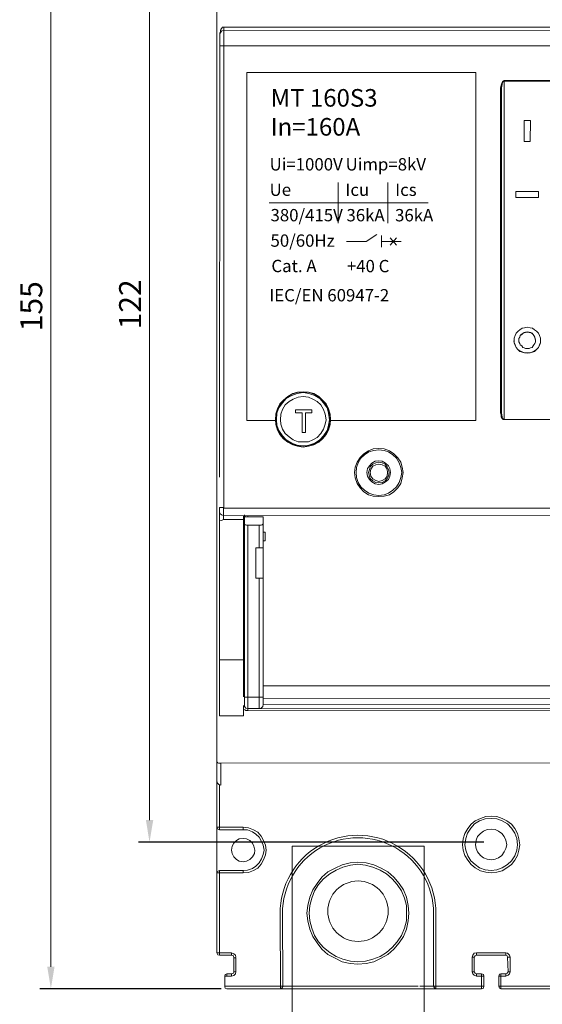
# Model space of a CAD drawing. Units: millimetres. Extents: x 9039 to 12796, y -210 to 16219.
# Drawn here: x 9823 to 9882, y 15930 to 16042 of the extents above; entities that cross this region are included whole.
import ezdxf

# ---------------------------------------------------------------- set-up
doc = ezdxf.new("R2010")
doc.units = ezdxf.units.MM
doc.layers.add('0_Biên dạng', color=110, linetype='Continuous')
doc.styles.get("Standard").update_dxf_attribs({"font": 'arial.ttf'})
doc.dimstyles.new('ISO-25', dxfattribs={"dimtxt": 2.5, "dimasz": 2.5, "dimexe": 1.25, "dimexo": 0.625, "dimtad": 1, "dimrnd": 0.5, "dimtxsty": 'Standard', "dimcen": 2.5, "dimadec": 0, "dimazin": 0, "dimtfac": 1, "dimtmove": 0, "dimatfit": 3, "dimfxl": 1, "dimlwd": 5, "dimarcsym": 0})

# ---------------------------------------------------------------- blocks, each defined once
blk = doc.blocks.new('*D99')
at = {"color": 0, "lineweight": -2, "transparency": 16777216}
for p, q in [((9845.73, 16086.52), (9825.14, 16086.52)), ((9845.73, 15931.52), (9825.14, 15931.52))]:
    blk.add_line(p, q, dxfattribs=at)
at = {"color": 0, "lineweight": 5, "transparency": 16777216}
blk.add_line((9826.39, 16084.02), (9826.39, 15934.02), dxfattribs=at)
at = {"color": 0, "transparency": 16777216}
for points in [[(9825.98, 16084.02), (9826.81, 16084.02), (9826.39, 16086.52)], [(9825.98, 15934.02), (9826.81, 15934.02), (9826.39, 15931.52)]]:
    blk.add_solid(points, dxfattribs=at)
at = {"layer": 'Defpoints', "color": 0, "transparency": 16777216}
for p in [(9846.35, 16086.52), (9826.39, 15931.52), (9846.35, 15931.52)]:
    blk.add_point(p, dxfattribs=at)
at = {"color": 0, "lineweight": 5, "transparency": 16777216, "insert": (9824.49, 16009.02), "char_height": 2.5, "attachment_point": 5, "rotation": 90}
blk.add_mtext('155', dxfattribs=at)
blk = doc.blocks.new('*D100')
at = {"color": 0, "lineweight": -2, "transparency": 16777216}
for p, q in [((9875.53, 16070.3), (9836.34, 16070.3)), ((9875.53, 15948.16), (9836.34, 15948.16))]:
    blk.add_line(p, q, dxfattribs=at)
at = {"color": 0, "lineweight": 5, "transparency": 16777216}
blk.add_line((9837.59, 15950.66), (9837.59, 16067.8), dxfattribs=at)
at = {"color": 0, "transparency": 16777216}
for points in [[(9837.18, 16067.8), (9838.01, 16067.8), (9837.59, 16070.3)], [(9837.18, 15950.66), (9838.01, 15950.66), (9837.59, 15948.16)]]:
    blk.add_solid(points, dxfattribs=at)
at = {"layer": 'Defpoints', "color": 0, "transparency": 16777216}
for p in [(9837.59, 16070.3), (9876.15, 16070.3), (9876.15, 15948.16)]:
    blk.add_point(p, dxfattribs=at)
at = {"color": 0, "lineweight": 5, "transparency": 16777216, "insert": (9835.71, 16009.23), "char_height": 2.5, "attachment_point": 5, "rotation": 90}
blk.add_mtext('122', dxfattribs=at)

msp = doc.modelspace()

# ---------------------------------------------------------------- linework, layer by layer
at = {"color": 0, "lineweight": 5}
for p, q in [((9859.011, 16023.052), (9859.011, 16018.459)), ((9864.643, 16023.052), (9864.643, 16018.459)), ((9851.179, 16020.756), (9869.224, 16020.756)), ((9852.411, 15940.051), (9852.453, 15931.54)), ((9870.105, 15940.094), (9870.105, 15931.583))]:
    msp.add_line(p, q, dxfattribs=at)
at = {"lineweight": 9}
for p, q in [((9862.177, 16016.375), (9859.953, 16016.375)), ((9862.177, 16016.375), (9863.387, 16017.179)), ((9863.925, 16017.036), (9863.925, 16015.713)), ((9866.149, 16016.375), (9863.925, 16016.375)), ((9864.918, 16016.798), (9865.621, 16015.952)), ((9864.918, 16015.952), (9865.621, 16016.798))]:
    msp.add_line(p, q, dxfattribs=at)
at = {"color": 0, "lineweight": 9}
msp.add_lwpolyline([(9845.248, 15935.595), (9845.248, 16082.44)], dxfattribs=at)
at = {"linetype": 'Continuous', "lineweight": 5}
for points in [[(9846.029, 16040.328), (9846.029, 16040.718), (9845.918, 16040.718), (9845.862, 16040.718), (9845.806, 16040.607), (9845.75, 16040.551), (9845.695, 16040.439), (9845.639, 16040.328), (9845.639, 16040.216), (9845.583, 16040.049), (9845.583, 16039.881)], [(9846.029, 16040.328), (9845.806, 16040.272), (9845.639, 16040.104), (9845.583, 16039.881)], [(9845.583, 16038.598), (9845.583, 16039.881), (9845.583, 16039.881)], [(9846.029, 16040.718), (9937.192, 16040.718), (9937.192, 16040.272)], [(9846.029, 16038.598), (9846.029, 16040.328), (9937.192, 16040.272), (9937.192, 16038.542)], [(9845.527, 15989.613), (9845.583, 16038.598), (9846.029, 16038.598)], [(9877.551, 16033.8), (9877.44, 16033.8), (9877.551, 16034.246), (9877.663, 16034.525), (9877.719, 16034.581), (9877.83, 16034.637), (9877.83, 16034.581)], [(9877.83, 16034.581), (9877.719, 16034.525), (9877.663, 16034.414), (9877.607, 16034.191), (9877.551, 16033.8)], [(9877.83, 16034.637), (9883.131, 16034.637)], [(9877.44, 15996.922), (9877.44, 16033.8)], [(9877.551, 15996.922), (9877.551, 16033.8), (9877.551, 16033.8)], [(9880.843, 16030.118), (9880.118, 16030.118), (9880.118, 16030.118)], [(9881.736, 16022.028), (9879.169, 16022.028)], [(9879.002, 16005.179), (9878.946, 16005.067), (9879.002, 16004.9), (9879.114, 16004.621), (9879.225, 16004.342), (9879.393, 16004.119), (9879.616, 16003.952), (9879.895, 16003.84), (9880.174, 16003.728), (9880.453, 16003.728), (9880.787, 16003.728), (9881.066, 16003.84), (9881.289, 16003.952), (9881.513, 16004.119), (9881.736, 16004.342), (9881.847, 16004.621), (9881.959, 16004.9), (9881.959, 16005.179)], [(9881.401, 16005.179), (9881.345, 16005.514), (9881.234, 16005.681), (9881.122, 16005.793), (9881.01, 16005.96), (9880.843, 16006.016), (9880.676, 16006.072), (9880.453, 16006.127), (9880.285, 16006.072), (9880.118, 16006.016), (9879.95, 16005.904), (9879.783, 16005.793), (9879.671, 16005.681), (9879.616, 16005.514), (9879.504, 16005.346), (9879.504, 16005.179)], [(9879.504, 16005.179), (9879.504, 16005.123), (9879.504, 16005.123)], [(9881.401, 16005.123), (9881.401, 16005.179), (9881.401, 16005.179)], [(9877.83, 15996.141), (9877.83, 15996.141), (9877.719, 15996.141), (9877.607, 15996.252), (9877.496, 15996.476), (9877.496, 15996.699), (9877.44, 15996.922), (9877.551, 15996.922)], [(9877.551, 15996.922), (9877.607, 15996.476), (9877.663, 15996.308), (9877.719, 15996.197), (9877.83, 15996.141)], [(9845.527, 15985.708), (9845.527, 15986.154), (9845.973, 15986.154)], [(9845.973, 15986.154), (9845.973, 15985.261), (9845.973, 15985.261)], [(9937.137, 15986.098), (9937.137, 15985.206), (9845.973, 15985.261)], [(9845.527, 15985.708), (9845.583, 15985.484), (9845.75, 15985.317), (9845.973, 15985.261)], [(9845.527, 15985.708), (9845.527, 15985.15), (9845.527, 15984.871), (9845.527, 15984.648)], [(9845.973, 15984.815), (9845.973, 15985.261), (9845.973, 15985.261)], [(9845.973, 15984.815), (9848.261, 15984.815), (9848.261, 15985.261)], [(9848.373, 15985.261), (9848.373, 15985.317)], [(9848.373, 15984.313), (9848.373, 15985.261), (9848.373, 15985.206), (9848.373, 15985.206), (9848.373, 15985.206), (9848.428, 15985.15), (9848.484, 15985.094), (9848.596, 15985.094), (9848.596, 15985.094), (9848.707, 15985.094), (9848.763, 15985.094), (9850.493, 15985.094), (9850.493, 15984.313)], [(9848.763, 15985.094), (9848.763, 15985.261)], [(9845.973, 15984.815), (9845.75, 15984.703), (9845.527, 15984.648)], [(9845.527, 15968.859), (9845.527, 15984.648)], [(9848.261, 15984.815), (9848.261, 15968.859)], [(9848.373, 15964.619), (9848.373, 15984.313), (9848.373, 15984.257), (9848.373, 15984.257), (9848.428, 15984.201), (9848.484, 15984.201), (9848.596, 15984.146), (9848.596, 15984.146), (9848.707, 15984.146), (9848.763, 15984.146), (9848.763, 15964.619)], [(9850.046, 15984.146), (9848.763, 15984.146)], [(9850.046, 15984.146), (9850.158, 15984.146), (9850.214, 15984.146), (9850.269, 15984.146), (9850.381, 15984.201), (9850.437, 15984.257), (9850.493, 15984.257), (9850.493, 15984.257), (9850.493, 15984.313)], [(9850.493, 15984.313), (9850.493, 15981.579), (9850.046, 15981.579)], [(9850.046, 15984.146), (9850.046, 15981.579)], [(9850.716, 15983.364), (9850.493, 15983.364)], [(9850.716, 15983.364), (9850.716, 15982.36)], [(9848.373, 15982.472), (9848.261, 15982.472)], [(9849.656, 15981.579), (9849.656, 15978.12), (9850.046, 15978.12)], [(9849.656, 15981.579), (9850.046, 15981.579), (9850.046, 15981.579)], [(9850.493, 15982.36), (9850.716, 15982.36)], [(9850.493, 15978.12), (9850.493, 15981.579)], [(9850.046, 15964.619), (9850.046, 15978.12), (9850.493, 15978.12), (9850.493, 15964.619)], [(9848.373, 15970.867), (9848.261, 15970.867)], [(9845.527, 15968.859), (9848.261, 15968.859), (9848.261, 15964.674)], [(9845.527, 15968.859), (9845.527, 15962.498)], [(9848.261, 15966.906), (9848.373, 15966.906)], [(9848.261, 15966.794), (9848.373, 15966.794)], [(9932.618, 15965.902), (9850.493, 15965.902)], [(9848.373, 15964.619), (9848.373, 15964.284), (9848.373, 15964.061), (9848.373, 15963.949), (9848.373, 15963.837), (9848.373, 15963.782)], [(9848.373, 15964.619), (9848.763, 15964.619), (9848.763, 15963.335)], [(9848.373, 15963.782), (9848.373, 15963.558), (9848.54, 15963.391), (9848.763, 15963.335)], [(9848.763, 15964.619), (9850.046, 15964.619)], [(9850.046, 15963.335), (9850.046, 15964.619), (9850.493, 15964.619)], [(9850.046, 15963.335), (9850.269, 15963.391), (9850.437, 15963.558), (9850.493, 15963.782)], [(9850.493, 15963.782), (9850.493, 15963.837), (9850.493, 15963.949), (9850.493, 15964.005), (9850.493, 15964.284), (9850.493, 15964.619)], [(9932.618, 15964.451), (9850.493, 15964.507)], [(9932.618, 15963.726), (9850.493, 15963.782)], [(9848.261, 15963.67), (9848.261, 15962.498)], [(9848.373, 15963.224), (9848.54, 15963.112), (9848.763, 15963.112), (9934.347, 15963.056)], [(9848.763, 15963.335), (9850.046, 15963.335)], [(9848.763, 15963.335), (9848.763, 15963.112)], [(9850.046, 15963.335), (9933.008, 15963.28)], [(9845.527, 15962.498), (9848.261, 15962.498)], [(9845.689, 15957.12), (9845.634, 15957.12), (9845.524, 15957.12), (9845.469, 15957.12), (9845.413, 15957.12), (9845.358, 15957.175), (9845.303, 15957.23), (9845.248, 15957.23), (9845.248, 15957.285)], [(9845.248, 15957.285), (9845.248, 15955.081)], [(9936.863, 15957.175), (9845.248, 15957.12)], [(9845.689, 15954.64), (9845.689, 15957.12)], [(9845.689, 15954.64), (9845.469, 15954.695), (9845.303, 15954.861), (9845.248, 15955.081)], [(9845.524, 15949.847), (9845.248, 15949.847), (9845.248, 15955.081)], [(9845.524, 15949.847), (9845.524, 15954.695)]]:
    msp.add_lwpolyline(points, dxfattribs=at)
at = {"color": 0, "lineweight": 9}
msp.add_lwpolyline([(9846.029, 16038.598), (9937.137, 16038.598), (9937.137, 15986.098), (9846.029, 15986.098)], close=True, dxfattribs=at)
at = {"color": 251, "lineweight": 5}
msp.add_lwpolyline([(9852.008, 15996.039), (9848.637, 15996.039), (9848.637, 16035.561), (9874.615, 16035.561), (9874.615, 15996.039), (9858.007, 15996.039)], dxfattribs=at)
at = {"linetype": 'Continuous', "lineweight": 5}
for points in [[(9883.131, 15996.141), (9877.83, 15996.141), (9877.83, 16034.581), (9883.131, 16034.581)], [(9880.118, 16030.118), (9880.118, 16027.719), (9880.787, 16027.719), (9880.843, 16030.118)], [(9881.736, 16021.359), (9881.736, 16022.028), (9879.169, 16022.028), (9879.169, 16021.359)], [(9881.959, 16005.123), (9881.959, 16005.402), (9881.847, 16005.681), (9881.736, 16005.96), (9881.513, 16006.183), (9881.289, 16006.351), (9881.066, 16006.518), (9880.787, 16006.574), (9880.453, 16006.63), (9880.174, 16006.574), (9879.895, 16006.518), (9879.616, 16006.351), (9879.448, 16006.183), (9879.225, 16005.96), (9879.114, 16005.681), (9879.002, 16005.402), (9879.002, 16005.123), (9879.002, 16004.844), (9879.114, 16004.565), (9879.225, 16004.342), (9879.393, 16004.119), (9879.616, 16003.896), (9879.895, 16003.784), (9880.174, 16003.728), (9880.453, 16003.673), (9880.787, 16003.728), (9881.066, 16003.784), (9881.289, 16003.896), (9881.513, 16004.119), (9881.736, 16004.342), (9881.847, 16004.565), (9881.959, 16004.844)], [(9881.401, 16005.123), (9881.345, 16005.458), (9881.234, 16005.681), (9881.122, 16005.793), (9881.01, 16005.904), (9880.843, 16006.016), (9880.676, 16006.016), (9880.453, 16006.072), (9880.285, 16006.016), (9880.118, 16006.016), (9879.95, 16005.904), (9879.839, 16005.793), (9879.671, 16005.681), (9879.616, 16005.514), (9879.504, 16005.291), (9879.504, 16005.123), (9879.504, 16004.956), (9879.616, 16004.788), (9879.671, 16004.621), (9879.839, 16004.51), (9879.95, 16004.342), (9880.118, 16004.286), (9880.285, 16004.231), (9880.453, 16004.231), (9880.676, 16004.231), (9880.843, 16004.286), (9881.01, 16004.342), (9881.122, 16004.51), (9881.234, 16004.621), (9881.345, 16004.788), (9881.401, 16004.956)], [(9858.136, 15996.134), (9858.08, 15996.748), (9857.913, 15997.361), (9857.634, 15997.919), (9857.243, 15998.366), (9856.797, 15998.756), (9856.239, 15999.091), (9855.625, 15999.258), (9855.012, 15999.314), (9854.398, 15999.258), (9853.84, 15999.091), (9853.282, 15998.756), (9852.78, 15998.366), (9852.389, 15997.919), (9852.111, 15997.361), (9851.943, 15996.804), (9851.887, 15996.134), (9851.943, 15995.576), (9852.111, 15994.962), (9852.389, 15994.46), (9852.78, 15993.958), (9853.282, 15993.568), (9853.84, 15993.289), (9854.398, 15993.121), (9855.012, 15993.01), (9855.625, 15993.121), (9856.239, 15993.289), (9856.797, 15993.568), (9857.243, 15993.958), (9857.634, 15994.46), (9857.913, 15994.962), (9858.08, 15995.576)], [(9858.136, 15996.134), (9858.024, 15996.859), (9857.801, 15997.529), (9857.411, 15998.087), (9856.964, 15998.589), (9856.351, 15998.979), (9855.737, 15999.203), (9855.012, 15999.258), (9854.342, 15999.203), (9853.673, 15998.979), (9853.115, 15998.589), (9852.613, 15998.087), (9852.222, 15997.529), (9851.999, 15996.859), (9851.943, 15996.134), (9851.999, 15995.52), (9852.222, 15994.851), (9852.613, 15994.237), (9853.115, 15993.735), (9853.673, 15993.4), (9854.342, 15993.177), (9855.012, 15993.065), (9855.737, 15993.177), (9856.351, 15993.4), (9856.964, 15993.735), (9857.411, 15994.237), (9857.801, 15994.851), (9858.024, 15995.52)], [(9858.024, 15996.134), (9857.913, 15996.859), (9857.745, 15997.473), (9857.355, 15998.031), (9856.909, 15998.533), (9856.351, 15998.868), (9855.681, 15999.091), (9855.012, 15999.203), (9854.342, 15999.091), (9853.728, 15998.868), (9853.115, 15998.533), (9852.668, 15998.031), (9852.278, 15997.473), (9852.055, 15996.859), (9851.999, 15996.134), (9852.055, 15995.52), (9852.278, 15994.907), (9852.668, 15994.293), (9853.115, 15993.847), (9853.728, 15993.456), (9854.342, 15993.233), (9855.012, 15993.177), (9855.681, 15993.233), (9856.351, 15993.456), (9856.909, 15993.847), (9857.355, 15994.293), (9857.745, 15994.907), (9857.913, 15995.52)], [(9857.634, 15996.134), (9857.522, 15996.748), (9857.355, 15997.306), (9857.02, 15997.808), (9856.63, 15998.198), (9856.128, 15998.477), (9855.625, 15998.7), (9855.012, 15998.756), (9854.454, 15998.7), (9853.896, 15998.477), (9853.45, 15998.198), (9853.003, 15997.808), (9852.668, 15997.306), (9852.501, 15996.748), (9852.445, 15996.134), (9852.501, 15995.632), (9852.668, 15995.074), (9853.003, 15994.572), (9853.45, 15994.181), (9853.896, 15993.847), (9854.454, 15993.623), (9855.012, 15993.623), (9855.625, 15993.623), (9856.128, 15993.847), (9856.63, 15994.126), (9857.02, 15994.572), (9857.355, 15995.074), (9857.522, 15995.632)], [(9866.393, 15990.129), (9866.282, 15990.743), (9866.114, 15991.301), (9865.779, 15991.803), (9865.333, 15992.249), (9864.831, 15992.584), (9864.217, 15992.807), (9863.604, 15992.863), (9862.99, 15992.807), (9862.432, 15992.584), (9861.93, 15992.249), (9861.483, 15991.859), (9861.149, 15991.301), (9860.926, 15990.743), (9860.87, 15990.129), (9860.926, 15989.516), (9861.149, 15988.902), (9861.483, 15988.4), (9861.93, 15987.953), (9862.432, 15987.619), (9862.99, 15987.451), (9863.604, 15987.396), (9864.217, 15987.451), (9864.831, 15987.619), (9865.333, 15987.953), (9865.779, 15988.4), (9866.114, 15988.902), (9866.282, 15989.516)], [(9866.226, 15990.129), (9866.114, 15990.687), (9865.947, 15991.245), (9865.612, 15991.747), (9865.222, 15992.138), (9864.719, 15992.473), (9864.217, 15992.64), (9863.604, 15992.696), (9863.046, 15992.64), (9862.488, 15992.473), (9861.986, 15992.138), (9861.595, 15991.747), (9861.26, 15991.245), (9861.093, 15990.687), (9861.037, 15990.129), (9861.093, 15989.571), (9861.26, 15989.013), (9861.595, 15988.511), (9861.986, 15988.121), (9862.488, 15987.786), (9863.046, 15987.619), (9863.604, 15987.507), (9864.217, 15987.619), (9864.719, 15987.786), (9865.222, 15988.121), (9865.612, 15988.511), (9865.947, 15989.013), (9866.114, 15989.571)], [(9864.943, 15990.129), (9864.887, 15990.576), (9864.719, 15990.91), (9864.385, 15991.189), (9863.994, 15991.412), (9863.604, 15991.468), (9863.213, 15991.412), (9862.822, 15991.189), (9862.544, 15990.91), (9862.32, 15990.576), (9862.265, 15990.129), (9862.32, 15989.739), (9862.544, 15989.348), (9862.822, 15989.069), (9863.213, 15988.846), (9863.604, 15988.79), (9863.994, 15988.846), (9864.385, 15989.069), (9864.719, 15989.348), (9864.887, 15989.739)], [(9864.775, 15990.129), (9864.719, 15990.464), (9864.552, 15990.799), (9864.329, 15991.078), (9863.994, 15991.245), (9863.604, 15991.301), (9863.269, 15991.245), (9862.934, 15991.078), (9862.655, 15990.799), (9862.544, 15990.464), (9862.432, 15990.129), (9862.544, 15989.739), (9862.655, 15989.46), (9862.934, 15989.181), (9863.269, 15989.013), (9863.604, 15988.958), (9863.994, 15989.013), (9864.329, 15989.181), (9864.552, 15989.46), (9864.719, 15989.739)], [(9864.608, 15990.129), (9864.552, 15990.52), (9864.329, 15990.855), (9863.994, 15991.022), (9863.604, 15991.078), (9863.269, 15991.022), (9862.934, 15990.855), (9862.711, 15990.52), (9862.655, 15990.129), (9862.711, 15989.739), (9862.934, 15989.404), (9863.269, 15989.237), (9863.604, 15989.125), (9863.994, 15989.237), (9864.329, 15989.404), (9864.552, 15989.739)]]:
    msp.add_lwpolyline(points, close=True, dxfattribs=at)
at = {"linetype": 'Continuous', "lineweight": 0}
for points in [[(9854.175, 15996.915), (9854.175, 15997.25), (9854.175, 15997.25)], [(9854.175, 15997.25), (9856.016, 15997.25), (9856.016, 15997.25)], [(9856.016, 15997.25), (9856.016, 15996.915), (9856.016, 15996.915)], [(9854.9, 15996.915), (9854.175, 15996.915), (9854.175, 15996.915)], [(9854.9, 15994.683), (9854.9, 15996.915), (9854.9, 15996.915)], [(9855.291, 15996.915), (9855.291, 15994.683), (9855.291, 15994.683)], [(9856.016, 15996.915), (9855.291, 15996.915), (9855.291, 15996.915)], [(9855.291, 15994.683), (9854.9, 15994.683), (9854.9, 15994.683)]]:
    msp.add_lwpolyline(points, dxfattribs=at)
at = {"color": 0, "linetype": 'Continuous', "lineweight": 5}
for points in [[(9879.622, 15947.875), (9879.512, 15947.269), (9879.347, 15946.663), (9879.071, 15946.112), (9878.686, 15945.616), (9878.135, 15945.231), (9877.639, 15944.9), (9877.033, 15944.735), (9876.372, 15944.68), (9875.766, 15944.735), (9875.159, 15944.9), (9874.553, 15945.231), (9874.113, 15945.616), (9873.727, 15946.112), (9873.396, 15946.663), (9873.176, 15947.269), (9873.121, 15947.875), (9873.176, 15948.537), (9873.396, 15949.143), (9873.727, 15949.694), (9874.113, 15950.19), (9874.553, 15950.575), (9875.159, 15950.851), (9875.766, 15951.071), (9876.372, 15951.126), (9877.033, 15951.071), (9877.639, 15950.851), (9878.135, 15950.575), (9878.686, 15950.19), (9879.071, 15949.694), (9879.347, 15949.143), (9879.512, 15948.537)], [(9879.347, 15947.875), (9879.292, 15947.269), (9879.071, 15946.608), (9878.686, 15946.057), (9878.245, 15945.616), (9877.639, 15945.231), (9877.033, 15945.01), (9876.372, 15944.955), (9875.71, 15945.01), (9875.049, 15945.231), (9874.553, 15945.616), (9874.058, 15946.057), (9873.727, 15946.608), (9873.507, 15947.269), (9873.396, 15947.875), (9873.507, 15948.592), (9873.672, 15949.198), (9874.058, 15949.749), (9874.498, 15950.245), (9875.049, 15950.575), (9875.71, 15950.796), (9876.372, 15950.851), (9877.033, 15950.796), (9877.639, 15950.575), (9878.245, 15950.245), (9878.686, 15949.749), (9879.071, 15949.198), (9879.292, 15948.592)], [(9878.135, 15947.875), (9878.025, 15947.435), (9877.859, 15947.049), (9877.584, 15946.663), (9877.198, 15946.388), (9876.812, 15946.222), (9876.372, 15946.167), (9875.931, 15946.222), (9875.49, 15946.388), (9875.159, 15946.663), (9874.829, 15947.049), (9874.664, 15947.435), (9874.608, 15947.875), (9874.664, 15948.371), (9874.829, 15948.812), (9875.159, 15949.143), (9875.49, 15949.418), (9875.931, 15949.583), (9876.372, 15949.639), (9876.812, 15949.583), (9877.198, 15949.418), (9877.584, 15949.143), (9877.859, 15948.812), (9878.025, 15948.371)], [(9849.546, 15947.257), (9849.491, 15946.871), (9849.27, 15946.486), (9848.995, 15946.21), (9848.609, 15945.99), (9848.224, 15945.935), (9847.783, 15945.99), (9847.452, 15946.21), (9847.177, 15946.486), (9846.956, 15946.871), (9846.901, 15947.257), (9846.956, 15947.698), (9847.177, 15948.029), (9847.452, 15948.359), (9847.783, 15948.524), (9848.224, 15948.579), (9848.609, 15948.524), (9848.995, 15948.359), (9849.27, 15948.029), (9849.436, 15947.698)], [(9867.023, 15940.094), (9866.968, 15939.213), (9866.748, 15938.276), (9866.417, 15937.45), (9865.921, 15936.733), (9865.315, 15936.017), (9864.654, 15935.411), (9863.883, 15934.97), (9863.056, 15934.585), (9862.175, 15934.364), (9861.238, 15934.309), (9860.356, 15934.364), (9859.475, 15934.585), (9858.648, 15934.97), (9857.822, 15935.411), (9857.161, 15936.017), (9856.61, 15936.733), (9856.114, 15937.45), (9855.783, 15938.276), (9855.563, 15939.213), (9855.453, 15940.094), (9855.563, 15940.976), (9855.783, 15941.913), (9856.114, 15942.739), (9856.61, 15943.455), (9857.161, 15944.172), (9857.822, 15944.778), (9858.648, 15945.219), (9859.475, 15945.604), (9860.356, 15945.825), (9861.238, 15945.88), (9862.175, 15945.825), (9863.056, 15945.604), (9863.883, 15945.219), (9864.654, 15944.778), (9865.315, 15944.172), (9865.921, 15943.455), (9866.417, 15942.739), (9866.748, 15941.913), (9866.968, 15940.976)], [(9845.248, 15935.595), (9845.524, 15935.595), (9845.524, 15944.668), (9845.248, 15944.668)], [(9845.524, 15935.319), (9846.901, 15935.319), (9846.901, 15935.595), (9845.524, 15935.595)], [(9874.223, 15935.099), (9874.223, 15933.446), (9874.443, 15933.446), (9874.443, 15935.099)]]:
    msp.add_lwpolyline(points, close=True, dxfattribs=at)
for points in [[(9845.524, 15949.571), (9845.303, 15949.681), (9845.248, 15949.847)], [(9845.248, 15949.847), (9845.248, 15944.668), (9845.248, 15944.668)], [(9845.524, 15949.847), (9848.224, 15949.847), (9848.83, 15949.792), (9849.381, 15949.571), (9849.876, 15949.296), (9850.262, 15948.855), (9850.538, 15948.359), (9850.758, 15947.808), (9850.813, 15947.257), (9850.758, 15946.706), (9850.538, 15946.155), (9850.262, 15945.659), (9849.876, 15945.218), (9849.381, 15944.943), (9848.83, 15944.723), (9848.224, 15944.668), (9845.524, 15944.668)], [(9845.524, 15949.847), (9845.524, 15949.571)], [(9845.524, 15949.571), (9848.224, 15949.571), (9848.224, 15949.571)], [(9848.224, 15949.847), (9848.224, 15949.571), (9848.719, 15949.571), (9849.27, 15949.351), (9849.656, 15949.075), (9850.042, 15948.745), (9850.317, 15948.249), (9850.483, 15947.808), (9850.593, 15947.257), (9850.483, 15946.761), (9850.317, 15946.265), (9850.042, 15945.825), (9849.656, 15945.439), (9849.27, 15945.163), (9848.719, 15944.998), (9848.224, 15944.943), (9848.224, 15944.668)], [(9845.248, 15944.668), (9845.303, 15944.833), (9845.524, 15944.943)], [(9848.224, 15944.943), (9845.524, 15944.943), (9845.524, 15944.668)], [(9852.686, 15940.118), (9852.727, 15931.761)], [(9869.829, 15940.16), (9869.829, 15931.803)], [(9845.524, 15935.319), (9845.358, 15935.374), (9845.248, 15935.595)], [(9846.901, 15935.595), (9847.177, 15935.484), (9847.342, 15935.319), (9847.397, 15935.099)], [(9846.901, 15935.319), (9847.122, 15935.264), (9847.177, 15935.044)], [(9847.177, 15935.044), (9847.177, 15933.446)], [(9847.397, 15933.446), (9847.397, 15935.044), (9847.177, 15935.044)], [(9874.223, 15935.099), (9874.278, 15935.319), (9874.443, 15935.54), (9874.719, 15935.595), (9878.025, 15935.595)], [(9874.443, 15935.099), (9874.553, 15935.264), (9874.719, 15935.319), (9874.719, 15935.595)], [(9874.719, 15935.319), (9878.025, 15935.319)], [(9878.025, 15935.595), (9878.245, 15935.54), (9878.465, 15935.319), (9878.52, 15935.099)], [(9878.025, 15935.595), (9878.025, 15935.319), (9878.19, 15935.264), (9878.245, 15935.099)], [(9878.52, 15933.446), (9878.52, 15935.099), (9878.245, 15935.099), (9878.3, 15933.446)], [(9846.13, 15932.95), (9846.35, 15932.95), (9846.35, 15933.225)], [(9846.13, 15932.95), (9846.185, 15933.115), (9846.35, 15933.225)], [(9846.35, 15931.517), (9846.185, 15931.572), (9846.13, 15931.738), (9846.13, 15932.95)], [(9846.901, 15933.225), (9846.35, 15933.225)], [(9846.35, 15932.95), (9846.901, 15932.95)], [(9847.177, 15933.446), (9847.122, 15933.28), (9846.901, 15933.225), (9846.901, 15932.95)], [(9847.397, 15933.446), (9847.342, 15933.225), (9847.177, 15933.005), (9846.901, 15932.95)], [(9847.177, 15933.446), (9847.397, 15933.446), (9847.397, 15933.446)], [(9875.27, 15932.95), (9874.719, 15932.95), (9874.443, 15933.06), (9874.278, 15933.225), (9874.223, 15933.446)], [(9874.719, 15932.95), (9874.719, 15933.225), (9874.553, 15933.28), (9874.443, 15933.446)], [(9875.27, 15933.225), (9874.719, 15933.225)], [(9875.27, 15933.225), (9875.49, 15933.115), (9875.545, 15932.95)], [(9875.27, 15932.95), (9875.27, 15933.225), (9875.27, 15933.225)], [(9875.27, 15932.95), (9875.27, 15931.793)], [(9875.545, 15931.793), (9875.545, 15932.95), (9875.27, 15932.95)], [(9877.253, 15932.95), (9877.308, 15933.17), (9877.474, 15933.225)], [(9877.474, 15932.95), (9877.253, 15932.95), (9877.253, 15932.95)], [(9877.253, 15932.95), (9877.253, 15931.793), (9877.474, 15931.793)], [(9877.474, 15932.95), (9877.474, 15933.225), (9877.474, 15933.225)], [(9878.025, 15933.225), (9877.474, 15933.225)], [(9877.474, 15931.793), (9877.474, 15932.95)], [(9877.474, 15932.95), (9878.025, 15932.95)], [(9878.52, 15933.446), (9878.465, 15933.225), (9878.3, 15933.06), (9878.025, 15932.95)], [(9878.52, 15933.446), (9878.3, 15933.446), (9878.19, 15933.28), (9878.025, 15933.225), (9878.025, 15932.95)], [(9868.07, 15931.793), (9846.13, 15931.793), (9846.13, 15931.793)], [(9846.894, 15931.517), (9854.498, 15931.517), (9854.498, 15931.517)], [(9852.453, 15931.54), (9852.618, 15931.596), (9852.727, 15931.761)], [(9852.847, 15931.803), (9852.572, 15931.803)], [(9854.24, 15931.517), (9868.291, 15931.517), (9868.291, 15931.517)], [(9875.545, 15931.793), (9868.291, 15931.793), (9868.291, 15931.793)], [(9868.291, 15931.517), (9875.27, 15931.517)], [(9870.105, 15931.583), (9869.94, 15931.638), (9869.829, 15931.803)], [(9875.545, 15931.793), (9875.27, 15931.793), (9875.27, 15931.517)], [(9875.545, 15931.793), (9875.49, 15931.572), (9875.27, 15931.517)], [(9877.474, 15931.517), (9877.308, 15931.572), (9877.253, 15931.793)], [(9877.474, 15931.517), (9877.474, 15931.793), (9877.474, 15931.793)], [(9884.196, 15931.793), (9877.474, 15931.793)], [(9877.474, 15931.517), (9884.196, 15931.517)]]:
    msp.add_lwpolyline(points, dxfattribs=at)
at = {"color": 253, "lineweight": 9}
msp.add_lwpolyline([(9853.768, 15902.711), (9868.768, 15902.711), (9868.768, 15947.711), (9853.768, 15947.711)], close=True, dxfattribs=at)
at = {"color": 251, "linetype": 'Continuous', "lineweight": 5}
msp.add_lwpolyline([(9866.748, 15940.094), (9866.748, 15939.213), (9866.527, 15938.386), (9866.197, 15937.56), (9865.701, 15936.844), (9865.15, 15936.182), (9864.489, 15935.631), (9863.772, 15935.191), (9862.946, 15934.86), (9862.12, 15934.64), (9861.238, 15934.585), (9860.411, 15934.64), (9859.53, 15934.86), (9858.759, 15935.191), (9858.042, 15935.631), (9857.326, 15936.182), (9856.775, 15936.844), (9856.334, 15937.56), (9856.004, 15938.386), (9855.783, 15939.213), (9855.728, 15940.094), (9855.783, 15940.976), (9856.004, 15941.802), (9856.334, 15942.629), (9856.775, 15943.345), (9857.326, 15944.006), (9858.042, 15944.557), (9858.759, 15944.998), (9859.53, 15945.329), (9860.411, 15945.549), (9861.238, 15945.659), (9862.12, 15945.549), (9862.946, 15945.329), (9863.772, 15944.998), (9864.489, 15944.557), (9865.15, 15944.006), (9865.701, 15943.345), (9866.197, 15942.629), (9866.527, 15941.802), (9866.748, 15940.976)], close=True, dxfattribs=at)
at = {"color": 0, "lineweight": 5}
for points in [[(9875.27, 15931.517), (9846.35, 15931.517)], [(9904.968, 15931.517), (9877.474, 15931.517)]]:
    msp.add_lwpolyline(points, dxfattribs=at)
for radius, end in [(8.847, 180.28066), (8.571, 180.28092)]:
    msp.add_arc((9861.258, 15940.094), radius, 0, end, dxfattribs=at)
at = {"layer": '0_Biên dạng', "color": 251, "lineweight": 5}
msp.add_circle((9861.258, 15940.324), 3.429, dxfattribs=at)

# ---------------------------------------------------------------- texts
at = {"attachment_point": 1}
for s, insert, char_height in [('{\\fArial Narrow|b1|i0|c0|p34;MT 160S3}', (9851.333, 16033.679), 2), ('{\\fArial Narrow|b1|i0|c0|p34;In=160A}', (9851.327, 16030.388), 2), ('{\\fArial Narrow|b0|i0|c0|p34;\\H0.93333x;Ui=1000V\\fHP Simplified|b0|i0|c0|p34;\\H1.0714x;    }', (9851.222, 16025.833), 1.5), ('{\\fArial Narrow|b0|i0|c0|p34;\\H0.93333x;Uimp=8kV\\fHP Simplified|b0|i0|c0|p34;\\H1.0714x;     }', (9859.849, 16025.833), 1.5), ('{\\fArial Narrow|b0|i0|c0|p34;\\H0.93333x;Ue\\fHP Simplified|b0|i0|c0|p34;\\H1.0714x;     }', (9851.222, 16022.95), 1.5), ('{\\fArial Narrow|b0|i0|c0|p34;\\H0.93333x;Icu   \\fHP Simplified|b0|i0|c0|p34;\\H1.0714x;  }', (9859.832, 16022.944), 1.5), ('{\\fArial Narrow|b0|i0|c0|p34;\\H0.93333x;Ics   \\fHP Simplified|b0|i0|c0|p34;\\H1.0714x;  }', (9865.483, 16022.944), 1.5), ('{\\fArial Narrow|b0|i0|c0|p34;\\H0.93333x;380/415V\\fHP Simplified|b0|i0|c0|p34;\\H1.0714x;     }', (9851.323, 16020.061), 1.5), ('{\\fArial Narrow|b0|i0|c0|p34;\\H0.93333x;36kA   \\fHP Simplified|b0|i0|c0|p34;\\H1.0714x;  }', (9859.944, 16020.055), 1.5), ('{\\fArial Narrow|b0|i0|c0|p34;\\H0.93333x;36kA   \\fHP Simplified|b0|i0|c0|p34;\\H1.0714x;  }', (9865.465, 16020.055), 1.5), ('{\\fArial Narrow|b0|i0|c0|p34;\\H0.93333x;50/60Hz\\fHP Simplified|b0|i0|c0|p34;\\H1.0714x;    }', (9851.323, 16017.172), 1.5), ('{\\fArial Narrow|b0|i0|c0|p34;\\H0.93333x;Cat. A\\fHP Simplified|b0|i0|c0|p34;\\H1.0714x;    }', (9851.424, 16014.289), 1.5), ('{\\fArial Narrow|b0|i0|c0|p34;\\H0.93333x;+40 C\\fHP Simplified|b0|i0|c0|p34;\\H1.0714x;     }', (9859.993, 16014.274), 1.5), ('{\\fArial Narrow|b0|i0|c0|p34;\\H0.93333x;IEC/EN 60947-2  \\fHP Simplified|b0|i0|c0|p34;\\H1.0714x;  }', (9851.188, 16010.967), 1.5)]:
    msp.add_mtext_dynamic_manual_height_columns(s, width=51.39557, gutter_width=12.5, heights=[0], dxfattribs=dict(at, insert=insert, char_height=char_height))

# ---------------------------------------------------------------- dimensions: what is measured, and where the dimension line sits
at = {"color": 0, "lineweight": 5}
for base, p1, p2, picture, middle in [((9826.394, 15931.517), (9846.35, 16086.517), (9846.35, 15931.517), '*D99', (9824.492, 16009.017)), ((9837.594, 16070.299), (9876.151, 15948.158), (9876.151, 16070.299), '*D100', (9835.713, 16009.229))]:
    dim = msp.add_linear_dim(base=base, p1=p1, p2=p2, angle=90, dimstyle='ISO-25', dxfattribs=at)
    dim.commit()
    dim.dimension.update_dxf_attribs({"geometry": picture, "text_midpoint": middle})

doc.saveas('drawing.dxf')
